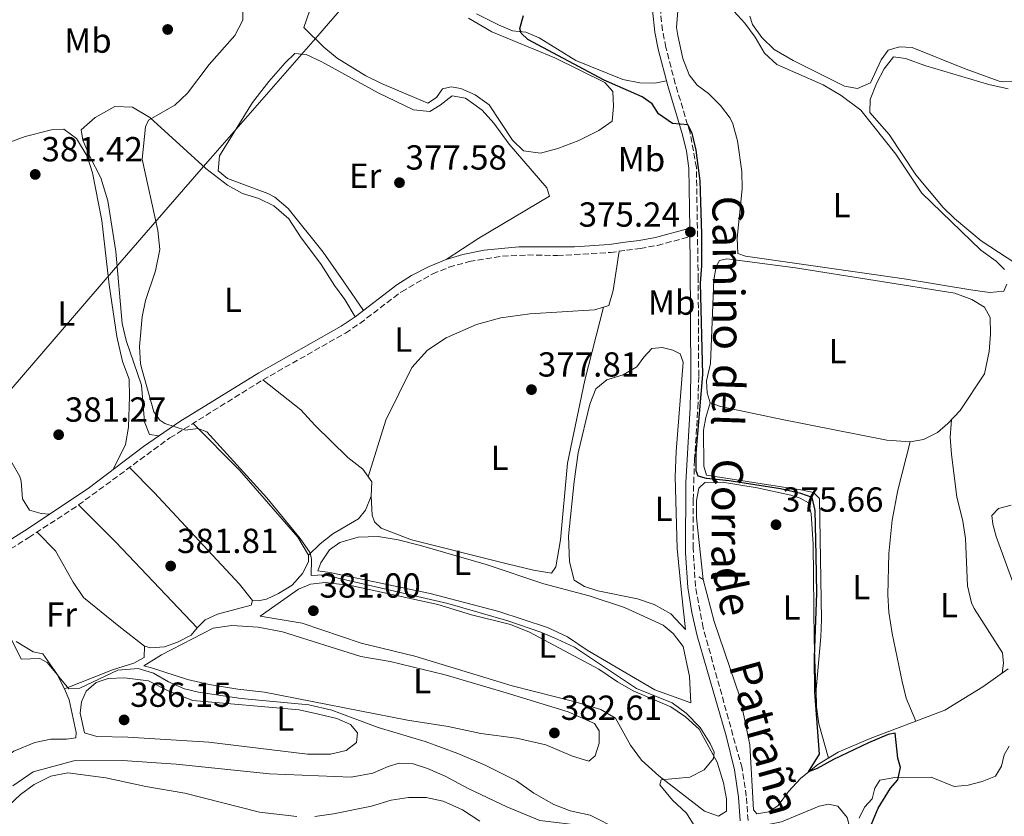
# Model space of a CAD drawing. Units: metres. Extents: x 601664 to 605143, y 4657455 to 4659815.
# Drawn here: x 603604 to 603887, y 4658369 to 4658598 of the extents above; entities that cross this region are included whole.
import ezdxf
from ezdxf.enums import TextEntityAlignment as Align

# ---------------------------------------------------------------- set-up
doc = ezdxf.new("R2010")
doc.units = ezdxf.units.M
doc.header["$MEASUREMENT"] = 0
doc.linetypes.add('DGN Style 3', pattern=[2.435890702152634, 1.739921930109024, -0.6959687720436097])
for name, color, linetype, lineweight in [('Acequia de obra', 4, 'Continuous', 0), ('Acequia sin especificar', 4, 'Continuous', 0), ('Camino', 7, 'DGN Style 3', 0), ('Cota de punto acotado terreno', 7, 'Continuous', 0), ('Curva de nivel directora', 30, 'Continuous', 30), ('Curva de nivel intermedia', 30, 'Continuous', 0), ('Etiqueta de uso rústico', 92, 'Continuous', 0), ('Límite de municipio', 7, 'Continuous', 0), ('Línea de cambio de uso (parcela vista)', 92, 'Continuous', 0), ('Margen derecho', 7, 'Continuous', 0), ('Punto acotado terreno (símbolo)', 7, 'Continuous', 0)]:
    doc.layers.add(name, color=color, linetype=linetype, lineweight=lineweight)
doc.styles.add('Style-Arial', font='arial.ttf')

# ---------------------------------------------------------------- blocks, each defined once
blk = doc.blocks.new('5PATER')
at = {"layer": 'Acequia de obra', "linetype": 'Continuous', "lineweight": 0}
h = blk.add_hatch(color=51, dxfattribs=at)
edge = h.paths.add_edge_path()
edge.add_ellipse((0, 0), major_axis=(-0.1095731443231308, -0.1110710700762829), ratio=0.9994222409660317, start_angle=0, end_angle=360)

msp = doc.modelspace()

# ---------------------------------------------------------------- linework, layer by layer
at = {"layer": 'Acequia sin especificar', "color": 4, "linetype": 'Continuous', "lineweight": 0}
for points in [[(603890.2999999998, 4658434.210000001, 371.7299999999959), (603884.7199999997, 4658449.390000001, 371.3300000000018), (603883.75, 4658452.99, 371.2299999999959), (603883.5099999999, 4658455.480000001, 371.1900000000023), (603885.4199999999, 4658457.51, 371.0399999999936), (603889.0199999996, 4658458.480000001, 370.9900000000052)], [(603799.25, 4658437.83, 375.9100000000035), (603800.4500000002, 4658437.029999999, 375.8600000000006), (603803.6299999999, 4658424.99, 375.8600000000006), (603811.1200000001, 4658402.99, 376.25), (603813.9100000003, 4658389.480000001, 376.3000000000029), (603814.9600000001, 4658370.77, 376.3500000000058), (603815.8899999997, 4658369.67, 376.3500000000058), (603819.3200000003, 4658370.25, 375.9600000000065), (603822.0099999999, 4658372.039999999, 375.8600000000006), (603824.9600000001, 4658376.050000001, 375.6600000000035), (603828.4100000003, 4658379.810000001, 375.4199999999983), (603833.4699999997, 4658383.850000001, 374.9199999999983), (603839.2400000002, 4658387.350000001, 374.679999999993), (603848.4500000002, 4658391.33, 374.2899999999936), (603869.9299999997, 4658399.470000001, 373.3000000000029), (603880.9100000003, 4658406.16, 372.7599999999948), (603888.1200000001, 4658411.369999999, 372.320000000007)], [(603601.9400000004, 4658377.74, 389.2100000000065), (603607.7800000003, 4658381.730000001, 389.070000000007), (603619.4400000004, 4658384.890000001, 388.7700000000041), (603633.4900000002, 4658385.01, 388.1300000000047), (603648.9400000004, 4658383.960000001, 387.8399999999965), (603675.7599999999, 4658381.140000001, 387.5899999999965), (603699.2000000002, 4658380.15, 387.4400000000023), (603705.4800000006, 4658381.369999999, 387.3399999999965), (603709.9000000004, 4658383.26, 387.3399999999965), (603713.0199999996, 4658384.210000001, 387.3399999999965), (603716.7800000003, 4658384.130000001, 387.3399999999965), (603721.1900000004, 4658382.65, 387.3399999999965), (603726.2199999997, 4658380.52, 387), (603732.8700000001, 4658376.949999999, 386.8999999999942), (603744.04, 4658371.710000001, 386.2599999999948), (603753.5, 4658367.720000001, 385.9199999999983), (603766.2000000002, 4658366.230000001, 385.6699999999983), (603769.54, 4658364.880000001, 385.5200000000041), (603785.3200000003, 4658354.800000001, 385.3300000000018), (603790.0700000003, 4658350.730000001, 385.3300000000018), (603789.79, 4658347.25, 385.3300000000018), (603788.0099999999, 4658344.550000001, 385.3800000000047)]]:
    msp.add_polyline3d(points, dxfattribs=at)
at = {"layer": 'Camino', "color": 7, "linetype": 'DGN Style 3', "lineweight": 0}
for points in [[(603813.3500000016, 4658367.690000002, 377.5099999999947), (603812.86, 4658374.690000001, 377.5099999999947), (603811.6299999983, 4658382.800000003, 377.3600000000007), (603800.4600000012, 4658423.160000001, 376.6000000000058), (603798.2199999995, 4658435.059999999, 376.179999999993), (603797.5500000011, 4658446.100000002, 375.7200000000012), (603797.5699999989, 4658459.940000003, 375.1699999999984), (603797.969999999, 4658471.430000001, 375.0000000000001), (603798.9400000013, 4658486.399999999, 375.4199999999984), (603799.1700000016, 4658495.640000002, 375.5000000000002), (603799.0199999996, 4658523.449999999, 375.199999999997), (603798.5100000021, 4658555.570000002, 375.199999999997), (603796.6900000006, 4658565.510000003, 375.0200000000041), (603792.4400000015, 4658579.670000004, 374.7500000000001), (603789.7300000002, 4658590.110000002, 374.7500000000001), (603788.7800000003, 4658595.02, 374.7500000000001), (603787.41, 4658607.489999999, 374.7500000000001)], [(603595.1199999996, 4658441.95, 382.7899999999937), (603606.5300000003, 4658449.109999999, 382.0200000000042), (603620.8199999997, 4658458.489999998, 381.3800000000047), (603647.100000001, 4658477.789999999, 379.7899999999937), (603673.8400000005, 4658494.49, 378.7299999999959), (603697.6200000006, 4658507.95, 378.2400000000052), (603701.749999999, 4658510.730000001, 378.1100000000007), (603713.6799999981, 4658519.850000002, 377.75), (603722.6799999992, 4658524.969999999, 377.6100000000006), (603727.3199999994, 4658526.870000001, 377.5599999999977), (603733.1299999988, 4658528.510000002, 377.4900000000052), (603742.7399999977, 4658530.080000003, 377.4499999999972), (603749.9499999986, 4658530.410000003, 377.3899999999993), (603758.5300000014, 4658530.250000001, 377.2499999999999), (603773.7799999999, 4658531.120000003, 376.7100000000065), (603778.3599999998, 4658531.760000002, 376.5599999999977), (603782.3699999996, 4658532.270000001, 375.9199999999984), (603787.2800000004, 4658533.160000001, 375.5700000000071), (603796.6299999979, 4658535.670000004, 375.1900000000024)]]:
    msp.add_polyline3d(points, dxfattribs=at)
at = {"layer": 'Curva de nivel directora', "color": 30, "linetype": 'Continuous', "lineweight": 30, "elevation": 375, "flags": 128}
msp.add_lwpolyline([(603848.8499999985, 4658366.640000002), (603850.7699999985, 4658371.26), (603854.2899999989, 4658377.010000001), (603856.4599999993, 4658379.440000001), (603857.2199999993, 4658382.95), (603856.4399999991, 4658385.640000002), (603855.6500000001, 4658392.87), (603853.6499999998, 4658392.51), (603847.9599999988, 4658390.12), (603837.8899999994, 4658385.320000002), (603833.2600000004, 4658382.670000001), (603830.7799999992, 4658381.7), (603833.8999999996, 4658386.83), (603832.5499999997, 4658404.710000002), (603832.4600000001, 4658414.710000002), (603833.1199999995, 4658433.120000001), (603832.99, 4658443.939999999), (603832.6900000003, 4658456.920000001), (603831.8099999997, 4658460.62), (603828.5099999984, 4658461.830000003), (603822.7199999992, 4658463.09), (603807.8999999999, 4658465.45), (603801.4299999991, 4658466.070000002), (603798.9799999993, 4658466.750000002), (603798.4599999986, 4658468.36), (603798.4400000006, 4658473.360000002), (603800.3600000007, 4658496.039999999), (603799.6499999999, 4658522.270000001), (603800.0299999999, 4658527.26), (603800.05, 4658536.490000002), (603799.6199999986, 4658551.770000001), (603798.4000000004, 4658560.600000001), (603797.2999999986, 4658565.439999999), (603795.9999999999, 4658567.820000002), (603791.5899999999, 4658568.250000001), (603787.6299999991, 4658571.050000002), (603785.7899999997, 4658573.890000001), (603782.8799999993, 4658575.930000001), (603771.9600000004, 4658580.720000001), (603750.0800000003, 4658592.350000001), (603748.12, 4658594.180000002), (603747.7099999988, 4658595.550000002), (603748.7900000006, 4658599.32)], dxfattribs=at)
at = {"layer": 'Curva de nivel intermedia', "color": 30, "linetype": 'Continuous', "lineweight": 0, "flags": 128}
for points, elevation in [([(603798.3300000011, 4658365.5), (603795.6600000003, 4658369.859999998), (603791.6700000003, 4658373.600000001), (603788.0000000001, 4658378.010000001), (603788.36, 4658379.430000001), (603796.5900000001, 4658380.179999999), (603800.7100000016, 4658382.289999999), (603803.4600000009, 4658385.569999999), (603803.5900000005, 4658387.36), (603802.4900000008, 4658389.899999999), (603799.6299999999, 4658394.449999998), (603795.5500000005, 4658398.599999999), (603791.5499999997, 4658401.609999999), (603781.240000001, 4658405.680000001), (603763.4199999998, 4658417.56), (603758.450000001, 4658419.940000001), (603753.7700000006, 4658421.889999999), (603744.3200000002, 4658425.17), (603727.0100000009, 4658430.11), (603692.6100000015, 4658438.15), (603691.3900000011, 4658438.38), (603687.6900000019, 4658438.220000001), (603687.8600000017, 4658442.949999999), (603687.4200000014, 4658444.699999999), (603684.5899999995, 4658448.83), (603674.9800000006, 4658460.509999999), (603657.6900000013, 4658479.499999999), (603655.1800000012, 4658480.509999999), (603651.6100000016, 4658479.970000001), (603645.6700000005, 4658481.899999999), (603644.1799999997, 4658482.880000001), (603642.500000001, 4658485.33), (603639.1300000004, 4658497.269999999), (603638.640000001, 4658499.07), (603638.3500000003, 4658504.060000001), (603639.0800000012, 4658512.609999998), (603640.1100000016, 4658517.289999999), (603642.9500000003, 4658525.82), (603644.1900000008, 4658531.960000001), (603643.6000000007, 4658537.41), (603639.1200000015, 4658557.940000001), (603640.0900000016, 4658567.23), (603640.9400000009, 4658569.160000001), (603648.5400000005, 4658573.49), (603652.1200000013, 4658576.970000001), (603658.390000001, 4658585.23), (603665.7400000002, 4658593.509999999), (603668.0900000016, 4658597.930000001), (603668.0900000016, 4658602.159999998)], 380.0000000000001), ([(603776.2499999999, 4658365.09), (603767.9300000004, 4658369.239999999), (603762.1799999994, 4658370.55), (603757.51, 4658372.34), (603751.7900000003, 4658375.55), (603746.7800000012, 4658379.11), (603737.7700000012, 4658383.609999999), (603729.8699999999, 4658387.009999999), (603720.4999999999, 4658390.5), (603706.9900000005, 4658394.48), (603693.6599999998, 4658399.499999999), (603687.0300000003, 4658400.960000001), (603667.5799999997, 4658402.84), (603655.2900000007, 4658404.609999998), (603651.2600000007, 4658405.579999999), (603646.7400000012, 4658407.650000001), (603642.3700000015, 4658410.13), (603637.9400000012, 4658411.470000001), (603632.1000000007, 4658410.939999999), (603621.230000001, 4658405.8), (603618.0599999994, 4658405.630000001), (603615.2699999998, 4658408.939999999), (603610.5600000003, 4658415.689999999), (603607.7400000017, 4658416.209999999), (603602.8500000011, 4658419.210000001)], 385), ([(603683.5900000003, 4658368.849999999), (603672.9000000017, 4658370.09), (603651.3800000014, 4658375.599999999), (603640.200000001, 4658377.519999999), (603628.6800000009, 4658379.99), (603617.7500000009, 4658381.449999998), (603612.8500000014, 4658380.480000001), (603608.1100000006, 4658378.07), (603604.1000000006, 4658375.189999999), (603590.77, 4658362.699999999)], 390), ([(603736.2500000012, 4658367.51), (603731.2199999999, 4658370.76), (603725.680000001, 4658373.300000001), (603720.7700000004, 4658374.329999999), (603715.690000002, 4658374.349999999), (603710.75, 4658373.569999999), (603705.0599999992, 4658371.83), (603694.1200000005, 4658369.619999999), (603688.8200000006, 4658368.910000001)], 390)]:
    msp.add_lwpolyline(points, dxfattribs=dict(at, elevation=elevation))
at = {"layer": 'Límite de municipio', "color": 7, "linetype": 'Continuous', "lineweight": 0}
msp.add_polyline3d([(603417.0199999996, 4658282.550000001, 393.74), (603443.0199999996, 4658311.030000002, 391.92), (603444.5199999996, 4658312.730000001, 391.82), (603461.9800000006, 4658332.550000001, 390.7800000000001), (603528.3999999985, 4658407.940000001, 386.5300000000001), (603529.9699999989, 4658409.719999999, 385.82), (603594.4200000018, 4658483.780000002, 381.64), (603596.6600000003, 4658486.350000001, 381.48), (603631.4200000018, 4658526.739999998, 380.21), (603657.379999999, 4658556.52, 379.5900000000001), (603658.7899999992, 4658558.149999999, 378.9000000000001), (603689.6099999994, 4658593.469999999, 377.23), (603753.5799999982, 4658667.480000001, 377.4700000000001)], dxfattribs=at)
at = {"layer": 'Línea de cambio de uso (parcela vista)', "color": 92, "linetype": 'Continuous', "lineweight": 0, "flags": 128}
for points, elevation in [([(603771.7800000003, 4658515.4), (603771.7780999999, 4658515.3926)], 377.5), ([(603859.9400000004, 4658476.689999999), (603853.2699999996, 4658477.180000001), (603823.1399999997, 4658483.039999999), (603805.4800000006, 4658486.800000001), (603802.4400000004, 4658487.880000001)], 373.7400000000052)]:
    msp.add_lwpolyline(points, dxfattribs=dict(at, elevation=elevation))
at = {"layer": 'Línea de cambio de uso (parcela vista)', "color": 92, "linetype": 'Continuous', "lineweight": 0, "extrusion": (0.006440415780470822, 0.0158501141346439, 0.9998536367521467), "elevation": 78106.69189007986, "flags": 128}
msp.add_lwpolyline([(1194423.855733575, -4542339.126585795), (1194409.920683576, -4542333.281580959), (1194378.931120974, -4542319.253569349)], dxfattribs=at)
at = {"layer": 'Línea de cambio de uso (parcela vista)', "color": 92, "linetype": 'Continuous', "lineweight": 0, "extrusion": (0.02606235310516914, 0.007537381141593108, 0.9996319030703992), "elevation": 51223.81093182413, "flags": 128}
msp.add_lwpolyline([(4307255.913987705, -1873561.167614313), (4307251.026302687, -1873560.430433761), (4307240.80387636, -1873560.430433761)], dxfattribs=at)
at = {"layer": 'Línea de cambio de uso (parcela vista)', "color": 92, "linetype": 'Continuous', "lineweight": 0}
for points in [[(603753.6699999999, 4658559.689999999, 376.0200000000041), (603748.8200000003, 4658560.359999999, 376), (603745.6600000003, 4658563.460000001, 376), (603738.9299999997, 4658573.57, 375.8500000000058), (603734.8499999996, 4658576.439999999, 375.8500000000058), (603730.7699999996, 4658578.300000001, 376.0399999999936), (603727.9500000002, 4658578.82, 376.3399999999965), (603725.4800000006, 4658578.199999999, 376.5899999999965), (603723.7999999998, 4658575.699999999, 376.6399999999995), (603721.29, 4658574.109999999, 376.6399999999995), (603707.9800000006, 4658579.710000001, 376.7799999999988), (603703.4299999997, 4658581.960000001, 376.929999999993), (603695.25, 4658586.980000001, 377.2700000000041), (603691.4100000003, 4658590.189999999, 377.2200000000012), (603685.6100000005, 4658595.869999999, 377.2299999999959), (603687.2000000002, 4658600.57, 377.2299999999959)], [(603882.9199999999, 4658519.66, 372.8500000000058), (603877.9600000001, 4658520.25, 372.8500000000058), (603858.2699999996, 4658523.529999999, 372.8500000000058), (603812.6600000003, 4658530.029999999, 373), (603810.4000000004, 4658530.869999999, 372.9499999999971), (603810.25, 4658535.289999999, 372.8999999999942), (603811.6699999999, 4658549.42, 372.8500000000058), (603811.54, 4658554.41, 372.7700000000041), (603810.2999999998, 4658563.289999999, 372.6999999999971), (603809.0199999996, 4658568.119999999, 372.6999999999971), (603808.2000000002, 4658569.810000001, 372.6999999999971), (603805.4000000004, 4658573.41, 372.6999999999971), (603802.0300000003, 4658576.880000001, 372.6999999999971), (603798.7199999997, 4658579.289999999, 372.6999999999971), (603796.4400000004, 4658582.24, 372.6100000000006), (603794.6399999997, 4658586.9, 372.6399999999995), (603793.1299999999, 4658593.560000001, 372.6699999999983), (603792.7800000003, 4658595.890000001, 372.6499999999942), (603793.1799999997, 4658600.630000001, 372.5599999999977)], [(603809.2599999999, 4658600.57, 372.5599999999977), (603812.4400000004, 4658597.100000001, 372.5599999999977), (603815.4100000003, 4658593.07, 372.5599999999977), (603818.1200000001, 4658588.470000001, 372.5599999999977), (603821.6699999999, 4658585.199999999, 372.5599999999977), (603835, 4658579.310000001, 372.5599999999977), (603840.1799999997, 4658576.24, 372.5599999999977), (603845.7999999998, 4658572.029999999, 372.5599999999977), (603855.8499999996, 4658559.42, 372.5599999999977), (603863.3099999996, 4658548.189999999, 372.6100000000006), (603880.3099999996, 4658531.83, 372.6100000000006), (603884.7300000006, 4658528.609999999, 372.6100000000006), (603887.0800000001, 4658526.24, 372.6100000000006)], [(603733, 4658598.539999999, 376.2899999999936), (603739.6699999999, 4658594.59, 376.2899999999936), (603757.7699999996, 4658587.140000001, 376.3000000000029), (603772.1500000004, 4658580.060000001, 376), (603774.5099999999, 4658577.4, 375.9499999999971), (603774.6600000003, 4658573.08, 375.9499999999971), (603774.3200000003, 4658568.92, 375.9499999999971), (603770.4299999997, 4658566.199999999, 376.0399999999936), (603764.7199999997, 4658563.380000001, 376), (603758.6900000004, 4658561.02, 376.0399999999936), (603753.6699999999, 4658559.689999999, 376.0200000000041)], [(603789.9299999997, 4658580.460000001, 374.4700000000012), (603786.5999999996, 4658579.789999999, 374.4700000000012), (603782.2599999999, 4658579.930000001, 374.4700000000012), (603777.3899999997, 4658580.9, 374.4700000000012), (603763.7999999998, 4658586.390000001, 374.4700000000012), (603753.3300000001, 4658592.83, 374.8600000000006), (603749.4800000006, 4658594.529999999, 375.0099999999948), (603745.6100000005, 4658594.890000001, 375.1600000000035), (603741.7699999996, 4658596.5, 375.3500000000058), (603735.2400000002, 4658599.730000001, 375.3999999999942)], [(603886.9000000004, 4658580.220000001, 372.2100000000065), (603885.5599999996, 4658580.430000001, 372.2100000000065), (603875.7800000003, 4658583.939999999, 372.2599999999948), (603860.5700000003, 4658590.09, 372.2599999999948), (603856.9000000004, 4658590.27, 372.3600000000006), (603853.6799999997, 4658589.32, 372.3600000000006), (603851.6299999999, 4658586.51, 372.3600000000006), (603848.54, 4658579.890000001, 372.3600000000006), (603844.8700000001, 4658578.33, 372.3600000000006), (603841.0800000001, 4658578.980000001, 372.3600000000006), (603826.3300000001, 4658586.33, 372.3600000000006), (603820.8600000005, 4658589.49, 372.3600000000006), (603817.2999999998, 4658593, 372.3600000000006), (603814.6699999999, 4658596.74, 372.3600000000006), (603813.8700000001, 4658599.100000001, 372.3600000000006)], [(603702.7599999999, 4658514.470000001, 378.8099999999977), (603697.1100000005, 4658522.699999999, 378.1000000000058), (603691.1699999999, 4658531.230000001, 377.9199999999983), (603681.0899999999, 4658543.75, 377.9199999999983), (603677.2800000003, 4658547.029999999, 377.9199999999983), (603675.2599999999, 4658548.140000001, 377.9199999999983), (603663.6600000003, 4658552.390000001, 377.9700000000012), (603661.0300000003, 4658554.65, 377.9700000000012), (603661.3700000001, 4658558.9, 377.9700000000012), (603670.9000000004, 4658574.26, 377.820000000007), (603675.5599999996, 4658580.300000001, 377.8699999999953), (603680.2599999999, 4658585.66, 377.8699999999953), (603683, 4658588.32, 377.8699999999953), (603686.29, 4658588.029999999, 377.8699999999953), (603690.8399999999, 4658585.960000001, 377.8699999999953), (603707.0199999996, 4658577.07, 377.6699999999983), (603717.1100000005, 4658572.15, 377.4799999999959), (603721.8600000005, 4658571.65, 377.2799999999988), (603724.8300000001, 4658573.460000001, 377.2299999999959), (603728.2400000002, 4658576.15, 377.2299999999959), (603732.1299999999, 4658575.5, 377.2799999999988), (603736.9400000004, 4658572.02, 377.2799999999988), (603740.2699999996, 4658568.289999999, 377.2799999999988), (603744.7100000001, 4658562.26, 377.2799999999988), (603755.5300000003, 4658549.689999999, 377.2799999999988), (603756.2400000002, 4658547.32, 377.2799999999988), (603735.9400000004, 4658535.199999999, 377.3300000000018), (603726.5499999998, 4658529.109999999, 377.3300000000018)], [(603890.3799999999, 4658528, 370.8899999999995), (603880.3899999997, 4658534.460000001, 370.9400000000023), (603872.7199999997, 4658540.859999999, 371.0399999999936), (603869.4600000001, 4658544.050000001, 371.0800000000018), (603861.6100000005, 4658553.42, 371.1300000000047), (603853.9299999997, 4658565.109999999, 371.3300000000018), (603848.3700000001, 4658571.439999999, 371.4799999999959), (603848.4600000001, 4658575.100000001, 371.4799999999959), (603850.2800000003, 4658579.710000001, 371.5099999999948), (603852.4800000006, 4658583.99, 371.5299999999988), (603855.1699999999, 4658587.41, 371.5299999999988), (603858.6600000003, 4658586.939999999, 371.5299999999988), (603864.4600000001, 4658584.859999999, 371.429999999993), (603882.5800000001, 4658579.470000001, 370.9400000000023), (603888.1200000001, 4658578.210000001, 370.8899999999995)], [(603891.9100000003, 4658580.41, 372.2100000000065), (603886.9000000004, 4658580.220000001, 372.2100000000065)], [(603644.0300000003, 4658478.430000001, 380.3000000000029), (603641.2199999997, 4658478.75, 380.1999999999971), (603639.7699999996, 4658482.42, 380.1999999999971), (603638.9800000006, 4658492.960000001, 380.1499999999942), (603634.5, 4658505.800000001, 380.0500000000029), (603633.4100000003, 4658510.689999999, 380.0500000000029), (603631.5099999999, 4658531.42, 379.9499999999971), (603629.25, 4658546.02, 380), (603627.2400000002, 4658552.640000001, 380), (603624.0999999996, 4658558.720000001, 380.1999999999971), (603622.0999999996, 4658563.42, 380.1999999999971), (603621.5499999998, 4658566.369999999, 380.3000000000029), (603625.5899999999, 4658569.970000001, 380.25), (603631.2800000003, 4658573.08, 380.25), (603636.2999999998, 4658572.880000001, 380.1499999999942), (603641.3700000001, 4658569.99, 380.1000000000058), (603657.4000000004, 4658555.310000001, 379.75), (603663.6399999997, 4658550.460000001, 379.2599999999948), (603668.0099999999, 4658548.109999999, 379.070000000007), (603672.7100000001, 4658546.640000001, 378.8699999999953), (603676.9699999997, 4658544.57, 378.8699999999953), (603681.3200000003, 4658540.779999999, 378.4799999999959), (603684.6900000004, 4658535.67, 378.4799999999959), (603690.6200000001, 4658527.640000001, 378.4799999999959), (603694.4299999997, 4658521.600000001, 378.4799999999959), (603697.4500000002, 4658517.600000001, 378.5899999999965), (603700.3799999999, 4658512.65, 378.6199999999953)], [(603598.9400000004, 4658562.060000001, 381.4600000000065), (603605.4400000004, 4658564.5, 381.3500000000058), (603613.04, 4658566.4, 381.3800000000047), (603616.5899999999, 4658566.600000001, 381.3800000000047), (603620.2100000001, 4658563.92, 381.3300000000018), (603623.29, 4658558.800000001, 381.2299999999959), (603624.8799999999, 4658554.050000001, 381.1900000000023), (603627.4900000002, 4658540.310000001, 381.2200000000012), (603629.6100000005, 4658521.810000001, 381.2299999999959), (603631.7999999998, 4658506.930000001, 381.2299999999959), (603633.4500000002, 4658499.800000001, 381.179999999993), (603635.3799999999, 4658494.710000001, 381.1300000000047), (603635.5199999996, 4658489.710000001, 381.1300000000047), (603635.2000000002, 4658480.850000001, 381.0800000000018), (603634.3300000001, 4658475.92, 381.0399999999936), (603630.7999999998, 4658468.74, 380.9900000000052)], [(603771.7780999999, 4658515.3926, 377.8151000000071), (603773.3499999996, 4658515.880000001, 377.8000000000029), (603774.5599999996, 4658520.189999999, 377.8000000000029), (603776.3200000003, 4658531.470000001, 377.2100000000065)], [(603802.4400000004, 4658487.880000001, 373.7400000000052), (603801.5999999996, 4658490.720000001, 373.7400000000052), (603801.4100000003, 4658494.17, 373.7400000000052), (603802.5700000003, 4658499.15, 373.8800000000047), (603803.5199999996, 4658523.26, 373.7400000000052), (603804.1699999999, 4658527.050000001, 373.4900000000052), (603805.1299999999, 4658528.84, 373.4900000000052), (603807.2199999997, 4658529.34, 373.4900000000052), (603827.04, 4658526.720000001, 373.4400000000023), (603872.8300000001, 4658519.470000001, 373.6399999999995), (603877.75, 4658517.630000001, 373.6399999999995), (603881.3300000001, 4658515.430000001, 373.6399999999995), (603882.9500000002, 4658512.439999999, 373.7400000000052), (603883.1200000001, 4658507.640000001, 373.7400000000052), (603882.7300000006, 4658502.66, 373.7400000000052), (603881.3700000001, 4658496.180000001, 373.7400000000052), (603874.3499999996, 4658485.680000001, 373.7400000000052), (603870.8099999996, 4658481.92, 373.7400000000052), (603867.8799999999, 4658479.350000001, 373.7400000000052), (603863.8499999996, 4658477.300000001, 373.7400000000052), (603859.9400000004, 4658476.689999999, 373.7400000000052)], [(603887.79, 4658522.050000001, 372.6999999999971), (603886.9500000002, 4658519.980000001, 372.8000000000029), (603882.9199999999, 4658519.66, 372.8500000000058)], [(603704.1600000003, 4658466.560000001, 378.679999999993), (603709.2000000002, 4658482.91, 378.679999999993), (603716.7199999997, 4658498.060000001, 378.4799999999959), (603721.1500000004, 4658503.029999999, 378.3899999999995), (603726.5300000003, 4658506.600000001, 378.3399999999965), (603735.2699999996, 4658510.369999999, 377.9400000000023), (603742.2800000003, 4658512.300000001, 377.8399999999965), (603750.5899999999, 4658513.449999999, 377.8000000000029), (603769.1900000004, 4658514.59, 377.8399999999965), (603771.7780999999, 4658515.3926, 377.8151000000071)], [(603771.7780999999, 4658515.3926, 377.5), (603766.4199999999, 4658494.4, 377.5), (603761.4100000003, 4658470.539999999, 377.8000000000029), (603759.3899999997, 4658448.480000001, 377.75), (603758.0899999999, 4658440.710000001, 377.75), (603756.8499999996, 4658438.91, 377.75), (603751.7000000002, 4658439.77, 377.8000000000029), (603744.0899999999, 4658441.560000001, 377.8000000000029), (603716.5599999996, 4658448.470000001, 378.1900000000023), (603707.8099999996, 4658451.83, 378.1399999999995), (603705.9699999997, 4658453.65, 378.2400000000052), (603705.29, 4658455.539999999, 378.2400000000052), (603704.9800000006, 4658461.07, 378.2400000000052)], [(603795.3899999997, 4658422.67, 376.9600000000065), (603791.2000000002, 4658427.15, 376.5599999999977), (603786.3300000001, 4658429.859999999, 376.5200000000041), (603781.6100000005, 4658431.52, 376.5200000000041), (603770.1299999999, 4658433.75, 376.5200000000041), (603766.2999999998, 4658435.08, 376.4700000000012), (603763.3200000003, 4658436.83, 376.4199999999983), (603762.0499999998, 4658442.15, 376.4700000000012), (603761.7300000006, 4658449.539999999, 376.4199999999983), (603763.3499999996, 4658465.230000001, 376.3699999999953), (603764.5199999996, 4658473.470000001, 376.3699999999953), (603767.8700000001, 4658487.52, 376.2700000000041), (603769.54, 4658491.939999999, 376.2700000000041), (603772.7599999999, 4658494.529999999, 376.2200000000012), (603777.4000000004, 4658495.949999999, 376.1199999999953), (603781.4100000003, 4658498.199999999, 376.1699999999983), (603783.3700000001, 4658501, 376.2200000000012), (603785.7300000006, 4658503.539999999, 376.1699999999983), (603788.7000000002, 4658503.800000001, 376.1699999999983), (603791.7300000006, 4658503.01, 376.1199999999953), (603793.7999999998, 4658501.970000001, 376.1199999999953), (603794.7100000001, 4658499.619999999, 376.1199999999953), (603792.6900000004, 4658473.91, 376.1199999999953), (603792.4299999997, 4658466.58, 376.1199999999953), (603793.0199999996, 4658446.02, 376.1699999999983), (603794.2199999997, 4658433.189999999, 376.2700000000041), (603795.3899999997, 4658422.67, 376.9600000000065)], [(603704.9800000006, 4658461.07, 379.320000000007), (603705.1299999999, 4658465.119999999, 379.3699999999953), (603702.6200000001, 4658468.82, 379.4199999999983), (603698.29, 4658472.140000001, 379.4199999999983), (603688.8200000003, 4658481.42, 379.3699999999953), (603684.7100000001, 4658485.91, 379.3699999999953), (603673.8399999999, 4658494.49, 379.2700000000041)], [(603802.4400000004, 4658487.880000001, 374.2799999999988), (603801.2300000006, 4658483.67, 374.2799999999988), (603800.5700000003, 4658479.980000001, 374.2799999999988), (603800.6699999999, 4658469.689999999, 374.3300000000018), (603801.4000000004, 4658467.039999999, 374.3300000000018), (603829.1600000003, 4658462.730000001, 374.1300000000047), (603832.1900000004, 4658462.039999999, 374.179999999993), (603833.9199999999, 4658460.4, 374.179999999993), (603834.4400000004, 4658425.59, 374.2799999999988), (603834.2800000003, 4658420.57, 374.3099999999977), (603832.9800000006, 4658405.4, 374.4600000000065), (603833.0199999996, 4658400.41, 374.5)], [(603653.7599999999, 4658481.949999999, 380.1100000000006), (603667.1200000001, 4658468.550000001, 380.0599999999977), (603683.9000000004, 4658449.199999999, 380.1600000000035), (603686.9800000006, 4658444.08, 380.4100000000035)], [(603871.8300000001, 4658483, 373.6399999999995), (603871.4400000004, 4658477.980000001, 373.5899999999965), (603871.8899999997, 4658473, 373.4400000000023), (603873.3700000001, 4658460.859999999, 373.3899999999995), (603875.1100000005, 4658453.84, 373.4400000000023), (603875.8499999996, 4658448.890000001, 373.3899999999995), (603876.4500000002, 4658435.25, 373.3899999999995), (603877.5899999999, 4658430.359999999, 373.3899999999995), (603878.3600000005, 4658428.710000001, 373.3899999999995), (603886.4900000002, 4658415.99, 373.4900000000052), (603886.8499999996, 4658413.029999999, 373.4900000000052), (603886.4100000003, 4658410.140000001, 373.4400000000023)], [(603612.4500000002, 4658455.890000001, 381.7200000000012), (603610.1299999999, 4658456.050000001, 381.5800000000018), (603606.7100000001, 4658457.01, 381.5800000000018), (603604.7000000002, 4658460.26, 381.5800000000018), (603604.3600000005, 4658465.310000001, 381.5299999999988), (603603.9500000002, 4658466.67, 381.5299999999988), (603597.2300000006, 4658478.220000001, 381.5299999999988)], [(603861.6100000005, 4658396.32, 374.1300000000047), (603858.8399999999, 4658402.9, 374.1300000000047), (603857.6399999997, 4658407.75, 374.1699999999983), (603854.7999999998, 4658421.529999999, 374.0800000000018), (603853.8799999999, 4658427.640000001, 374.0800000000018), (603853.5099999999, 4658432.630000001, 374), (603853.8700000001, 4658444.539999999, 373.9799999999959), (603854.79, 4658454.16, 373.9799999999959), (603856.4199999999, 4658462.720000001, 373.8800000000047), (603859.9400000004, 4658476.689999999, 373.8300000000018)], [(603670.8700000001, 4658431, 381.7299999999959), (603667.1399999997, 4658435.689999999, 381.7299999999959), (603642.5599999996, 4658462.119999999, 381.1399999999995), (603635.4900000002, 4658469.26, 380.8500000000058)], [(603800.4500000002, 4658437.029999999, 375.5), (603798.5700000003, 4658454.82, 375.3099999999977), (603798.4900000002, 4658459.800000001, 375.3899999999995), (603799.25, 4658463.33, 375.4499999999971), (603800.9800000006, 4658464.970000001, 375.4499999999971), (603805.9900000002, 4658465.100000001, 375.4499999999971), (603816.0199999996, 4658463.439999999, 375.4499999999971), (603825.6299999999, 4658461.350000001, 375.4499999999971), (603828.3799999999, 4658460.449999999, 375.4499999999971), (603830.7599999999, 4658459.140000001, 375.4499999999971), (603831.5199999996, 4658455.91, 375.4499999999971), (603832.1100000005, 4658447.189999999, 375.4499999999971), (603832.3499999996, 4658419.789999999, 375.2700000000041), (603833.0199999996, 4658400.41, 374.7200000000012)], [(603686.9800000006, 4658444.08, 379.6699999999983), (603690.3499999996, 4658447.350000001, 379.570000000007), (603693.9500000002, 4658450.15, 379.570000000007), (603701.3099999996, 4658454.51, 379.570000000007), (603703.3799999999, 4658457.029999999, 379.4199999999983), (603704.9800000006, 4658461.07, 379.320000000007)], [(603639.7800000003, 4658417.9, 383.75), (603632.4299999997, 4658423.640000001, 383.2100000000065), (603622.25, 4658431.92, 383.0599999999977), (603619.3099999996, 4658436.279999999, 383.0200000000041), (603614.1799999997, 4658445.32, 382.7200000000012), (603608.9600000001, 4658450.710000001, 382.4199999999983)], [(603796.8700000001, 4658401.58, 378.9700000000012), (603786.5599999996, 4658405.33, 379.0200000000041), (603767.0499999998, 4658416.74, 379.0200000000041), (603761.4400000004, 4658420.560000001, 379.0200000000041), (603755.7100000001, 4658423.220000001, 379.0200000000041), (603741.6900000004, 4658427.82, 379.1699999999983), (603721.9600000001, 4658433.060000001, 379.2700000000041), (603693.1299999999, 4658439.029999999, 379.570000000007), (603689.6399999997, 4658439.51, 379.5200000000041), (603690.4699999997, 4658441.869999999, 379.4700000000012), (603692.9600000001, 4658445.57, 379.4199999999983), (603696.0099999999, 4658447.66, 379.3699999999953), (603701.2199999997, 4658449.210000001, 379.320000000007), (603706.9800000006, 4658449.439999999, 379.320000000007), (603712.7100000001, 4658448.51, 379.320000000007), (603719.1600000003, 4658446.850000001, 379.320000000007), (603738.04, 4658441.380000001, 379.2200000000012), (603754.6200000001, 4658435.77, 379.1199999999953), (603767.7100000001, 4658432.369999999, 379.0200000000041), (603777.8099999996, 4658428.99, 378.929999999993), (603788.9699999997, 4658423.939999999, 378.929999999993), (603791.7999999998, 4658421.51, 378.9700000000012), (603794.7100000001, 4658417.82, 378.9700000000012), (603796.54, 4658409.17, 378.9700000000012), (603796.8700000001, 4658401.58, 378.9700000000012)], [(603686.9800000006, 4658444.08, 380.4100000000035), (603686.9900000002, 4658442.15, 380.5500000000029), (603685.2599999999, 4658438.779999999, 380.5500000000029), (603682.2699999996, 4658435.439999999, 380.6000000000058), (603678.3600000005, 4658433, 380.75), (603674.9000000004, 4658431.359999999, 380.75), (603672.5099999999, 4658430.939999999, 380.75), (603670.8700000001, 4658431, 380.75)], [(603589.7800000003, 4658437.689999999, 383.7100000000065), (603596.8099999996, 4658429.039999999, 384.6399999999995), (603604.29, 4658414.16, 385.6199999999953), (603609.6699999999, 4658414.369999999, 385.5299999999988), (603611.8499999996, 4658413.140000001, 385.5299999999988), (603614.6500000004, 4658409.74, 385.570000000007), (603616.7999999998, 4658405.630000001, 385.9700000000012)], [(603804.8700000001, 4658369.02, 379.8099999999977), (603800.8399999999, 4658370.430000001, 379.8600000000006), (603787.6699999999, 4658380.560000001, 380.1600000000035), (603782.6900000004, 4658385.100000001, 380.25), (603779.5599999996, 4658389.439999999, 380.25), (603775.2699999996, 4658397.189999999, 380.25), (603771, 4658399.640000001, 380.3000000000029), (603763.6600000003, 4658401.82, 380.3000000000029), (603745.4900000002, 4658406.480000001, 380.3000000000029), (603717.4900000002, 4658415, 380.4499999999971), (603702.0700000003, 4658418.75, 380.8899999999995), (603685.0999999996, 4658424.529999999, 380.9400000000023), (603673.0499999998, 4658426.539999999, 381.1900000000023), (603684.0700000003, 4658434.289999999, 380.9400000000023), (603687.54, 4658435.730000001, 380.8899999999995), (603691.75, 4658436.16, 380.8399999999965), (603699.1200000001, 4658435.33, 380.8000000000029), (603724.1600000003, 4658429.91, 380.6499999999942), (603733.8499999996, 4658426.9, 380.6499999999942), (603745.0800000001, 4658424.07, 380.6499999999942), (603750.5, 4658421.869999999, 380.6000000000058), (603770.4400000004, 4658411.25, 380.6000000000058), (603775.8399999999, 4658407.609999999, 380.5), (603780.3200000003, 4658405.07, 380.4499999999971), (603791.1699999999, 4658400.390000001, 380.3000000000029), (603795.3700000001, 4658397.550000001, 380.25), (603799.3200000003, 4658394.02, 380.1600000000035), (603804.4800000006, 4658384.5, 379.9600000000065), (603806.2599999999, 4658378.529999999, 379.9600000000065), (603807.1900000004, 4658373.970000001, 379.9100000000035), (603807.2000000002, 4658370.41, 379.8099999999977), (603804.8700000001, 4658369.02, 379.8099999999977)], [(603654.9600000001, 4658423.17, 382.0800000000018), (603657.2300000006, 4658425.41, 381.929999999993), (603660.7999999998, 4658427.060000001, 381.8800000000047), (603670.4699999997, 4658429.630000001, 381.7299999999959), (603670.8700000001, 4658431, 381.7299999999959)], [(603767.5999999996, 4658384.82, 382.4700000000012), (603762.9000000004, 4658386.189999999, 382.4700000000012), (603755.2100000001, 4658389.51, 382.5200000000041), (603746.7300000006, 4658391.439999999, 382.6600000000035), (603736.5499999998, 4658392.789999999, 382.9100000000035), (603727.0999999996, 4658394.76, 383.0099999999948), (603715.4500000002, 4658396.600000001, 383.3500000000058), (603674.29, 4658404.67, 383.1100000000006), (603666.6399999997, 4658405.49, 383.3999999999942), (603658.3799999999, 4658406.850000001, 383.5500000000029), (603652.1399999997, 4658408.33, 383.5), (603641.8499999996, 4658411.600000001, 383.5), (603639.5999999996, 4658412.24, 382.8600000000006), (603644.7100000001, 4658415.42, 382.8099999999977), (603659.5800000001, 4658423.09, 382.8099999999977), (603664.9299999997, 4658423.779999999, 382.8600000000006), (603672.4600000001, 4658423.34, 382.8099999999977), (603679.4699999997, 4658422, 382.8099999999977), (603702, 4658414.9, 382.8099999999977), (603710.4600000001, 4658413.449999999, 382.8600000000006), (603726.2599999999, 4658409.630000001, 382.8099999999977), (603743.7800000003, 4658404.460000001, 382.4199999999983), (603761.5999999996, 4658399.01, 382.5200000000041), (603769.2100000001, 4658395.59, 382.4700000000012), (603770.5700000003, 4658393.550000001, 382.4700000000012), (603770.5800000001, 4658389.99, 382.4700000000012), (603769.4400000004, 4658386.369999999, 382.4700000000012), (603767.5999999996, 4658384.82, 382.4700000000012)], [(603654.9600000001, 4658423.17, 382.4199999999983), (603653.25, 4658421.050000001, 382.570000000007), (603649.3200000003, 4658419, 382.6699999999983), (603645.54, 4658417.730000001, 382.7200000000012), (603641.6200000001, 4658417.41, 382.7200000000012), (603639.7800000003, 4658417.9, 382.7200000000012)], [(603616.7999999998, 4658405.630000001, 385.0299999999988), (603630.6399999997, 4658411.029999999, 384.2400000000052), (603636.6900000004, 4658413.01, 384.1000000000058), (603639.6799999997, 4658414.619999999, 384), (603639.7800000003, 4658417.9, 383.75)], [(603686.6299999999, 4658386.77, 386.0200000000041), (603658.3300000001, 4658390.27, 386.0200000000041), (603634.9600000001, 4658391.75, 386.1100000000006), (603626.0999999996, 4658391.92, 386.2599999999948), (603622.5700000003, 4658392.970000001, 386.1600000000035), (603621.29, 4658398.58, 386.1100000000006), (603621.6900000004, 4658401.869999999, 386.0200000000041), (603623.0499999998, 4658404.930000001, 386.070000000007), (603625.9000000004, 4658407.4, 386.070000000007), (603629.3899999997, 4658408.560000001, 386.070000000007), (603634, 4658408.730000001, 386.070000000007), (603640.9800000006, 4658407.869999999, 386.070000000007), (603646.8200000003, 4658404.930000001, 386.070000000007), (603653.7100000001, 4658402.24, 386.0200000000041), (603684.2699999996, 4658399.529999999, 385.7700000000041), (603689.8300000001, 4658398.310000001, 385.7700000000041), (603695.0999999996, 4658397.07, 385.820000000007), (603699.04, 4658395.359999999, 385.8699999999953), (603701.0099999999, 4658392.970000001, 385.9700000000012), (603700.7800000003, 4658390.17, 386.2100000000065), (603697.8300000001, 4658387.880000001, 386.2100000000065), (603693.2699999996, 4658386.859999999, 386.1600000000035), (603686.6299999999, 4658386.77, 386.0200000000041)], [(603616.7999999998, 4658405.630000001, 385.9700000000012), (603618.1399999997, 4658402.430000001, 385.9700000000012), (603620.1100000005, 4658393.02, 386.8999999999942), (603620.0099999999, 4658391.470000001, 387.4400000000023), (603617.3300000001, 4658391.130000001, 387.4400000000023), (603612.9000000004, 4658391.17, 387.4900000000052), (603608.25, 4658390.130000001, 387.5899999999965), (603602.2300000006, 4658387.680000001, 387.7899999999936), (603593.1699999999, 4658381.100000001, 387.9400000000023), (603589.2339000005, 4658380.120999999, 387.8899999999995)], [(603845.3200000003, 4658368.380000001, 375.1600000000035), (603846.8700000001, 4658371.550000001, 375.1600000000035), (603849.04, 4658373.980000001, 375.1600000000035), (603849.8399999999, 4658377.01, 375.2100000000065), (603851.25, 4658379.300000001, 375.2100000000065), (603855.5300000003, 4658380.119999999, 375.0099999999948), (603866.0099999999, 4658380.230000001, 374.6199999999953), (603872.6200000001, 4658377.529999999, 374.4199999999983), (603876.6399999997, 4658377.850000001, 374.0299999999988), (603880.7199999997, 4658378.949999999, 373.7299999999959), (603884.4800000006, 4658380.51, 373.5800000000018), (603886.2400000002, 4658383.4, 373.5399999999936), (603887.0199999996, 4658386.619999999, 373.4900000000052), (603888.4199999999, 4658389.100000001, 373.1399999999995)], [(603872.1200000001, 4658313.460000001, 373.9400000000023), (603869.9100000003, 4658316.800000001, 373.9400000000023), (603866.1799999997, 4658320.109999999, 374.1000000000058), (603860.7300000006, 4658322.439999999, 374.3300000000018), (603857.5199999996, 4658323.029999999, 374.5299999999988), (603854.9900000002, 4658325.390000001, 375.0200000000041), (603854.5, 4658330.560000001, 375.8600000000006), (603854.2699999996, 4658336.32, 375.8600000000006), (603853.2199999997, 4658341.199999999, 375.8300000000018), (603845.2300000006, 4658358.33, 375.5599999999977), (603843.0999999996, 4658363.789999999, 375.4700000000012), (603841.8600000005, 4658368.630000001, 375.5200000000041), (603839.1799999997, 4658371.84, 375.6100000000006), (603836.4500000002, 4658372.460000001, 375.7100000000065), (603833.79, 4658371.83, 376.0099999999948), (603822.9699999997, 4658367.369999999, 376.8399999999965), (603813.3399999999, 4658365.390000001, 377.0399999999936)]]:
    msp.add_polyline3d(points, dxfattribs=at)
at = {"layer": 'Margen derecho', "color": 7, "linetype": 'Continuous', "lineweight": 0}
for points in [[(603593.7499999995, 4658443.88, 382.7899999999937), (603605.2499999995, 4658451.100000003, 382.0200000000042), (603623.569999999, 4658463.280000002, 381.1499999999942), (603639.5199999993, 4658475.31, 380.1399999999995), (603649.9299999987, 4658482.500000001, 379.5800000000019), (603672.6299999991, 4658496.52, 378.7299999999959), (603696.370000001, 4658509.969999999, 378.2400000000052), (603700.3799999988, 4658512.649999999, 378.1100000000007), (603712.3700000006, 4658521.830000003, 377.75), (603716.6099999985, 4658524.480000001, 377.6699999999982), (603721.6499999987, 4658527.100000001, 377.6100000000006), (603726.5500000005, 4658529.11, 377.5599999999977), (603731.3399999985, 4658530.520000001, 377.5099999999947), (603737.5199999987, 4658531.780000002, 377.4700000000012), (603747.4899999974, 4658532.720000001, 377.4100000000036), (603763.469999999, 4658532.730000001, 377.0899999999965), (603773.4499999991, 4658533.460000004, 376.7100000000065), (603778.0500000013, 4658534.100000001, 376.5599999999977), (603782.0100000021, 4658534.609999999, 375.9199999999984), (603786.7699999985, 4658535.470000001, 375.5700000000071), (603796.5799999988, 4658538.109999999, 375.1699999999984), (603796.2899999982, 4658555.350000001, 375.199999999997), (603795.6700000013, 4658560.31, 375.1100000000006), (603794.5200000001, 4658564.99, 375.0200000000041), (603790.289999999, 4658579.070000002, 374.7500000000001), (603787.5500000009, 4658589.61, 374.7500000000001), (603786.600000001, 4658594.520000001, 374.7500000000001), (603785.1900000006, 4658607.280000002, 374.7500000000001)], [(603811.1200000008, 4658367.620000001, 377.5099999999947), (603810.6400000004, 4658374.440000003, 377.5099999999947), (603809.449999999, 4658382.330000003, 377.3600000000007), (603807.0500000005, 4658392.050000002, 377.179999999993), (603798.7199999979, 4658420.860000002, 376.6399999999995), (603797.199999998, 4658427.530000003, 376.4700000000012), (603795.9999999999, 4658434.780000002, 376.179999999993), (603795.3400000005, 4658444.750000001, 375.7700000000042), (603795.479999999, 4658464.980000001, 375.0200000000041), (603796.7100000007, 4658486.500000002, 375.4199999999984), (603796.9400000009, 4658495.670000004, 375.5000000000002), (603796.7499999986, 4658528.420000004, 375.1900000000024), (603796.6299999979, 4658535.670000004, 375.1900000000024)]]:
    msp.add_polyline3d(points, dxfattribs=at)

# ---------------------------------------------------------------- block references
at = {"layer": 'Punto acotado terreno (símbolo)', "color": 7, "linetype": 'Continuous', "lineweight": 0, "xscale": 10, "yscale": 10, "zscale": 10}
for p in [(603646.4599999995, 4658595.280000002, 380.6199999999953), (603608.3799999988, 4658553.580000004, 381.4199999999983), (603713.1200000015, 4658551.210000002, 377.5800000000022), (603796.7799999999, 4658537.020000001, 375.2299999999959), (603751.0799999972, 4658491.670000002, 377.8099999999982), (603615.1099999989, 4658478.700000001, 381.2700000000045), (603821.4099999993, 4658452.809999999, 375.6600000000035), (603647.3200000002, 4658440.920000002, 381.8099999999982), (603688.359999998, 4658428.080000003, 381.0000000000005), (603633.9400000003, 4658396.670000002, 386.1499999999942), (603757.670000001, 4658392.920000004, 382.6100000000015)]:
    msp.add_blockref('5PATER', p, dxfattribs=at)

# ---------------------------------------------------------------- texts
at = {"color": 7, "linetype": 'Continuous', "lineweight": 0, "style": 'Style-Arial'}
for s, rotation, p in [('Camino', 270.30497, (603803.221441885, 4658525.237026687, 374.070000000007)), ('del', 267.99106, (603803.0757408431, 4658490.239666239, 373.820000000007)), ('Corral', 269.86533, (603802.8780482421, 4658454.25346392, 375.4400000000023)), ('de', 281.70099, (603804.4692369297, 4658432.875708818, 375.6399999999995)), ('Patraña', 285.4746, (603813.8115182448, 4658390.402441562, 376.7299999999959))]:
    msp.add_text(s, height=9, rotation=rotation, dxfattribs=at).set_placement(p, align=Align.CENTER)
at = {"layer": 'Cota de punto acotado terreno', "color": 7, "linetype": 'Continuous', "lineweight": 0, "style": 'Style-Arial'}
for s, p in [('381.42', (603610.1800000007, 4658557.330000001, 381.4199999999983)), ('377.58', (603714.8599999985, 4658554.96, 377.5800000000018)), ('375.24', (603764.6400000007, 4658538.550000002, 375.2299999999959)), ('377.81', (603752.9100000003, 4658495.420000002, 377.8099999999977)), ('381.27', (603616.9100000008, 4658482.449999998, 381.2700000000041)), ('375.66', (603823.1499999984, 4658456.559999999, 375.6600000000035)), ('381.81', (603649.149999999, 4658444.670000002, 381.8099999999977)), ('381.00', (603690.1000000016, 4658431.830000004, 381)), ('386.15', (603635.6700000004, 4658400.420000002, 386.1499999999942)), ('382.61', (603759.4999999994, 4658396.670000001, 382.6100000000006))]:
    msp.add_text(s, height=7.000000000000002, dxfattribs=at).set_placement(p)
at = {"layer": 'Etiqueta de uso rústico', "color": 92, "linetype": 'Continuous', "lineweight": 0, "style": 'Style-Arial'}
for s, p in [('Mb', (603623.5202462415, 4658592.080010001, 382.4900000000052)), ('Mb', (603782.7202462422, 4658557.980009999, 375.7299999999959)), ('Er', (603703.2454566102, 4658553.210009999, 377.7200000000012)), ('L', (603840.2814203802, 4658544.760009999, 372.7599999999948)), ('L', (603665.2414203811, 4658517.540009998, 379.179999999993)), ('Mb', (603791.4002462414, 4658516.710010001, 376.1499999999942)), ('L', (603617.3414203788, 4658513.580010002, 381.3099999999977)), ('L', (603714.2014203783, 4658506.050009998, 378.2799999999988)), ('L', (603839.1014203802, 4658502.730009999, 373.6499999999942)), ('L', (603741.901420381, 4658472.060009998, 377.9400000000023)), ('L', (603789.1214203791, 4658457.350010002, 376.179999999993)), ('L', (603731.2014203789, 4658441.860009999, 379.2599999999948)), ('L', (603845.9514203788, 4658434.840009999, 374.1199999999953)), ('L', (603871.1214203791, 4658429.700009997, 373.6100000000006)), ('Fr', (603615.9436852672, 4658427.00001, 383.9499999999971)), ('L', (603825.9314203783, 4658429.040009998, 375.6399999999995)), ('L', (603755.6414203785, 4658418.03001, 380.5599999999977)), ('L', (603719.6414203786, 4658407.820009999, 382.9600000000065)), ('L', (603680.3114203805, 4658397.03001, 385.8300000000018))]:
    msp.add_text(s, height=7.000000000000002, dxfattribs=at).set_placement(p, align=Align.MIDDLE_CENTER)

doc.saveas('drawing.dxf')
